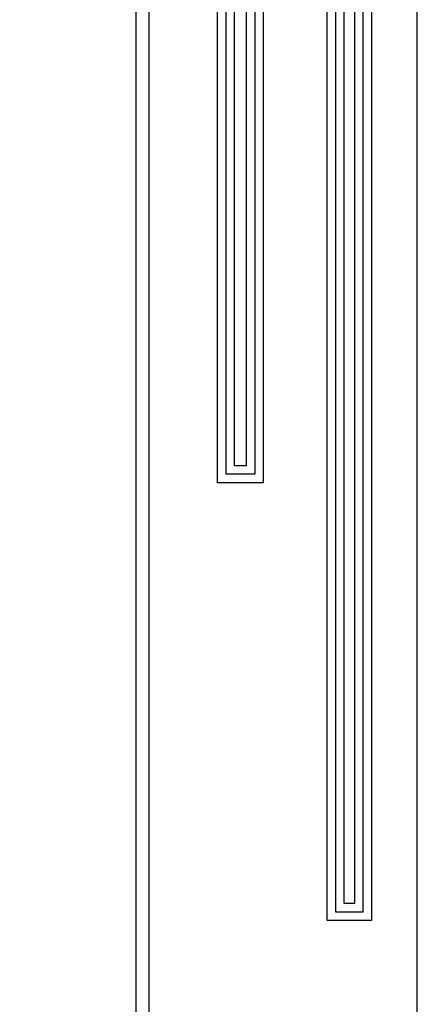
# Model space of a CAD drawing. Units: inches. Extents: x -349 to 1096, y -646 to 115.
# Drawn here: x 1091 to 1096, y -604 to -591 of the extents above; entities that cross this region are included whole.
import ezdxf

# ---------------------------------------------------------------- set-up
doc = ezdxf.new("R2010")
doc.units = ezdxf.units.IN
doc.header["$MEASUREMENT"] = 0

# ---------------------------------------------------------------- blocks, each defined once
blk = doc.blocks.new('123')
for points in [[(222.868, 1111.845), (223.918, 1111.845), (223.918, 1114.25), (229.512, 1114.25), (229.512, 1108.485), (227.066, 1108.485), (227.066, 1106.75), (227.066, 1083.049), (225.992, 1083.049), (225.992, 1109.561), (228.454, 1109.561), (228.454, 1113.203), (224.974, 1113.203), (224.974, 1110.753), (222.868, 1110.753)], [(222.868, 1111.645), (224.118, 1111.645), (224.118, 1114.05), (229.312, 1114.05), (229.312, 1108.685), (226.866, 1108.685), (226.866, 1106.75), (226.866, 1083.249), (226.192, 1083.249), (226.192, 1109.361), (228.654, 1109.361), (228.654, 1113.403), (224.774, 1113.403), (224.774, 1110.953), (222.868, 1110.953)], [(222.868, 1111.445), (224.318, 1111.445), (224.318, 1113.85), (229.112, 1113.85), (229.112, 1108.885), (226.666, 1108.885), (226.666, 1106.75), (226.666, 1083.449), (226.392, 1083.449), (226.392, 1109.161), (228.854, 1109.161), (228.854, 1113.603), (224.574, 1113.603), (224.574, 1111.153), (222.868, 1111.153)], [(227.066, 1106.7), (229.613, 1106.7), (229.613, 1072.742), (228.575, 1072.742), (228.575, 1105.631), (227.066, 1105.632)], [(227.066, 1106.5), (229.413, 1106.5), (229.413, 1072.942), (228.775, 1072.942), (228.775, 1105.831), (227.066, 1105.832)], [(227.066, 1106.3), (229.213, 1106.3), (229.213, 1073.142), (228.975, 1073.142), (228.975, 1106.031), (227.066, 1106.032)]]:
    blk.add_lwpolyline(points)

msp = doc.modelspace()

# ---------------------------------------------------------------- linework, layer by layer
for p, q in [((1092.86819, -640.53646, 0.04531), (1092.86819, -585.47519, 0.04531)), ((1092.70918, -640.35009, 0.04531), (1092.70918, -585.66156, 0.04531))]:
    msp.add_line(p, q)
at = {"elevation": 0.04531}
msp.add_lwpolyline([(1001.60422, -646.1593), (1096.21672, -646.1593), (1096.21672, -579.3343), (1001.60422, -579.3343)], close=True, dxfattribs=at)

# ---------------------------------------------------------------- block references
at = {"color": 253, "xscale": 0.530043279075926, "yscale": 0.530043279075926, "zscale": 0.530043279075926}
msp.add_blockref('123', (973.93829, -1171.09183, 0.04531), dxfattribs=at)

doc.saveas('drawing.dxf')
